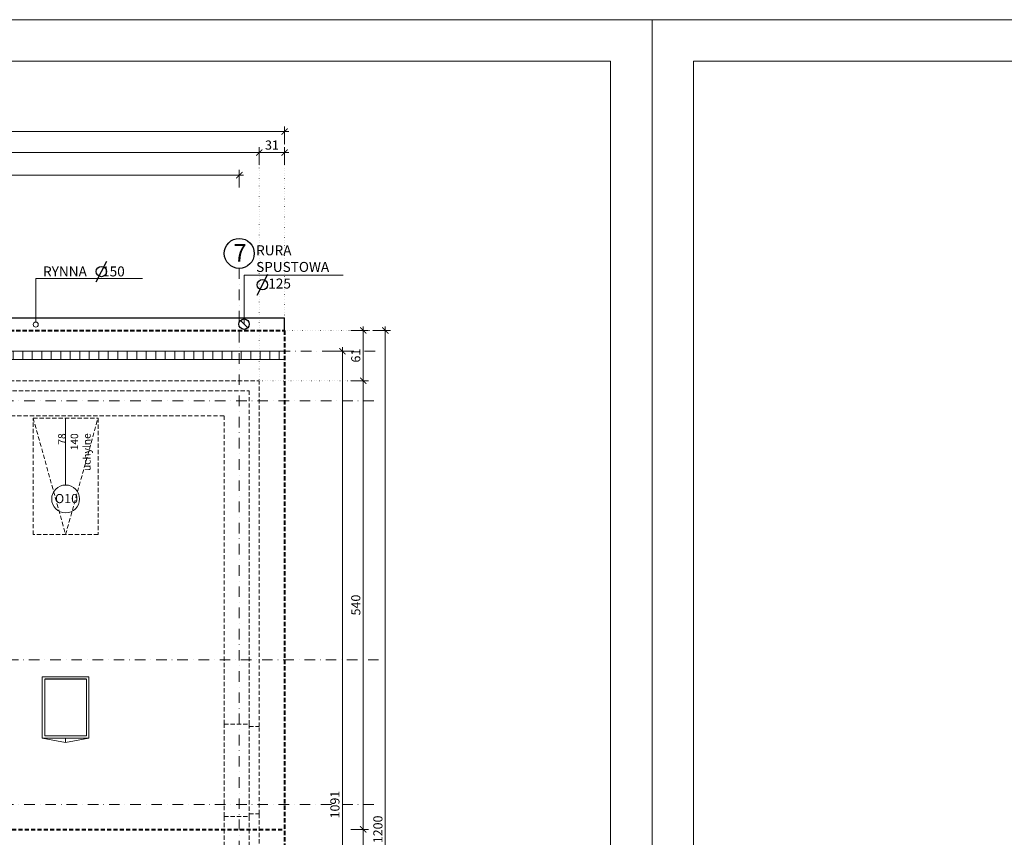
# Model space of a CAD drawing. Units: millimetres. Extents: x 8510 to 121617, y 7613 to 101964.
# Drawn here: x 94848 to 96033, y 56655 to 57638 of the extents above; entities that cross this region are included whole.
import ezdxf

# ---------------------------------------------------------------- set-up
doc = ezdxf.new("R2010")
doc.units = ezdxf.units.MM
for name, pattern in [('ACAD_ISO07W100', [3, 0, -3]), ('CONTINU', [0]), ('DASHDOT2', [12.7, 6.35, -3.175, 0, -3.175]), ('DASHED', [19.05, 12.7, -6.35])]:
    doc.linetypes.add(name, pattern=pattern)
for name, color, linetype, lineweight in [('0.05', 130, 'Continuous', 5), ('DZIALOWE', 5, 'Continuous', 25), ('KRESKOWANIA', 8, 'Continuous', 0), ('OPISY', 6, 'Continuous', 25), ('OSI', 250, 'Continuous', 0), ('STOLARKA', 4, 'Continuous', 0), ('WYMIARY', 210, 'Continuous', 15)]:
    doc.layers.add(name, color=color, linetype=linetype, lineweight=lineweight)
doc.layers.add('VIEWPORT', color=7, linetype='Continuous')
doc.styles.add('ewa romans', font='romans.shx', dxfattribs={"width": 0.6})
doc.styles.add('ROMANS', font='simplex.shx', dxfattribs={"width": 0.6, "height": 15})
doc.dimstyles.new('50 na cm', dxfattribs={"dimscale": 5, "dimtxt": 2.2, "dimasz": 1.5, "dimexe": 1.25, "dimexo": 3, "dimgap": 0.4, "dimtad": 1, "dimdec": 0, "dimtxsty": 'ewa romans', "dimblk": 'ARCHTICK', "dimcen": 2, "dimdle": 1, "dimclrd": 253, "dimclre": 253, "dimclrt": 253, "dimadec": 0, "dimazin": 0, "dimtfac": 1, "dimtdec": 0, "dimtmove": 0, "dimatfit": 3, "dimldrblk": 'ARCHTICK', "dimfxl": 3, "dimfxlon": 1, "dimlwd": 9, "dimlwe": 9, "dimarcsym": 0})
doc.dimstyles.new('Wektor 1do50', dxfattribs={"dimscale": 0, "dimtxt": 6, "dimasz": 0.3, "dimexe": 1.25, "dimexo": 0.625, "dimgap": 3, "dimtad": 1, "dimdec": 1, "dimlfac": -1, "dimzin": 12, "dimdsep": 46, "dimtxsty": 'ROMANS', "dimblk": 'AGA1', "dimcen": 0.3, "dimse1": 1, "dimse2": 1, "dimclre": 7, "dimclrt": 61, "dimadec": 0, "dimazin": 0, "dimtfac": 1, "dimtdec": 1, "dimtmove": 0, "dimatfit": 3, "dimldrblk": 'AGA1', "dimfxl": 1, "dimtolj": 1, "dimtzin": 0, "dimarcsym": 0})

# ---------------------------------------------------------------- blocks, each defined once
blk = doc.blocks.new('_ArchTick')
at = {"color": 0, "linetype": 'ByBlock', "const_width": 0.15}
blk.add_lwpolyline([(-0.5, -0.5), (0.5, 0.5)], dxfattribs=at)
blk = doc.blocks.new('*D3099')
at = {"layer": '0.05', "color": 253, "linetype": 'Continuous', "lineweight": 9}
for p, q in [((93171.2, 57436.4), (93171.2, 57457.7)), ((95112.4, 57436.4), (95112.4, 57457.7)), ((93166.2, 57451.4), (95117.4, 57451.4))]:
    blk.add_line(p, q, dxfattribs=at)
at = {"layer": 'DEFPOINTS', "color": 0, "linetype": 'Continuous', "lineweight": 0}
for p in [(95112.4, 57451.4), (93171.2, 57279.5), (95112.4, 57279.5)]:
    blk.add_point(p, dxfattribs=at)
at = {"layer": '0.05', "color": 253, "linetype": 'Continuous', "lineweight": 9, "xscale": 7.5, "yscale": 7.5, "zscale": 7.5, "rotation": 180}
blk.add_blockref('_ArchTick', (93171.2, 57451.4), dxfattribs=at)
at = {"layer": '0.05', "color": 253, "linetype": 'Continuous', "lineweight": 9, "xscale": 7.5, "yscale": 7.5, "zscale": 7.5}
blk.add_blockref('_ArchTick', (95112.4, 57451.4), dxfattribs=at)
at = {"layer": '0.05', "color": 253, "linetype": 'Continuous', "lineweight": 0, "insert": (94141.8, 57458.9), "char_height": 11, "attachment_point": 5, "style": 'ewa romans'}
blk.add_mtext('1941', dxfattribs=at)
blk = doc.blocks.new('*D3103')
at = {"layer": '0.05', "color": 253, "linetype": 'Continuous', "lineweight": 9}
for p, q in [((94389.4, 57478.6), (95141.4, 57478.6)), ((94394.4, 57463.6), (94394.4, 57484.9)), ((95136.4, 57463.6), (95136.4, 57484.9))]:
    blk.add_line(p, q, dxfattribs=at)
at = {"layer": 'DEFPOINTS', "color": 0, "linetype": 'Continuous', "lineweight": 0}
for p in [(95136.4, 57478.6), (94394.4, 57264.5), (95136.4, 57204)]:
    blk.add_point(p, dxfattribs=at)
at = {"layer": '0.05', "color": 253, "linetype": 'Continuous', "lineweight": 9, "xscale": 7.5, "yscale": 7.5, "zscale": 7.5, "rotation": 180}
blk.add_blockref('_ArchTick', (94394.4, 57478.6), dxfattribs=at)
at = {"layer": '0.05', "color": 253, "linetype": 'Continuous', "lineweight": 9, "xscale": 7.5, "yscale": 7.5, "zscale": 7.5}
blk.add_blockref('_ArchTick', (95136.4, 57478.6), dxfattribs=at)
at = {"layer": '0.05', "color": 253, "linetype": 'Continuous', "lineweight": 0, "insert": (94765.4, 57486.1), "char_height": 11, "attachment_point": 5, "style": 'ewa romans'}
blk.add_mtext('742', dxfattribs=at)
blk = doc.blocks.new('*D3104')
at = {"layer": '0.05', "color": 253, "linetype": 'Continuous', "lineweight": 9}
for p, q in [((95131.4, 57478.6), (95171.9, 57478.6)), ((95136.4, 57463.6), (95136.4, 57484.9)), ((95166.9, 57463.6), (95166.9, 57484.9))]:
    blk.add_line(p, q, dxfattribs=at)
at = {"layer": 'DEFPOINTS', "color": 0, "linetype": 'Continuous', "lineweight": 0}
for p in [(95166.9, 57478.6), (95166.9, 57264.5), (95136.4, 57204)]:
    blk.add_point(p, dxfattribs=at)
at = {"layer": '0.05', "color": 253, "linetype": 'Continuous', "lineweight": 9, "xscale": 7.5, "yscale": 7.5, "zscale": 7.5, "rotation": 180}
blk.add_blockref('_ArchTick', (95136.4, 57478.6), dxfattribs=at)
at = {"layer": '0.05', "color": 253, "linetype": 'Continuous', "lineweight": 9, "xscale": 7.5, "yscale": 7.5, "zscale": 7.5}
blk.add_blockref('_ArchTick', (95166.9, 57478.6), dxfattribs=at)
at = {"layer": '0.05', "color": 253, "linetype": 'Continuous', "lineweight": 0, "insert": (95151.7, 57486.1), "char_height": 11, "attachment_point": 5, "style": 'ewa romans'}
blk.add_mtext('31', dxfattribs=at)
blk = doc.blocks.new('*D3105')
at = {"layer": '0.05', "color": 253, "linetype": 'Continuous', "lineweight": 9}
for p, q in [((93111.9, 57503.7), (95171.9, 57503.7)), ((93116.9, 57488.7), (93116.9, 57509.9)), ((95166.9, 57488.7), (95166.9, 57509.9))]:
    blk.add_line(p, q, dxfattribs=at)
at = {"layer": 'DEFPOINTS', "color": 0, "linetype": 'Continuous', "lineweight": 0}
for p in [(95166.9, 57503.7), (93116.9, 57264.5), (95166.9, 57264.5)]:
    blk.add_point(p, dxfattribs=at)
at = {"layer": '0.05', "color": 253, "linetype": 'Continuous', "lineweight": 9, "xscale": 7.5, "yscale": 7.5, "zscale": 7.5, "rotation": 180}
blk.add_blockref('_ArchTick', (93116.9, 57503.7), dxfattribs=at)
at = {"layer": '0.05', "color": 253, "linetype": 'Continuous', "lineweight": 9, "xscale": 7.5, "yscale": 7.5, "zscale": 7.5}
blk.add_blockref('_ArchTick', (95166.9, 57503.7), dxfattribs=at)
at = {"layer": '0.05', "color": 253, "linetype": 'Continuous', "lineweight": 0, "insert": (94141.9, 57511.2), "char_height": 11, "attachment_point": 5, "style": 'ewa romans'}
blk.add_mtext('2050', dxfattribs=at)
blk = doc.blocks.new('*D3106')
at = {"layer": '0.05', "color": 253, "linetype": 'Continuous', "lineweight": 9}
for p, q in [((95221.4, 57239.5), (95242.7, 57239.5)), ((95236.4, 56144), (95236.4, 57244.5)), ((95221.4, 56149), (95242.7, 56149))]:
    blk.add_line(p, q, dxfattribs=at)
at = {"layer": 'DEFPOINTS', "color": 0, "linetype": 'Continuous', "lineweight": 0}
for p in [(95166.9, 57239.5), (95236.4, 57239.5), (95166.9, 56149)]:
    blk.add_point(p, dxfattribs=at)
at = {"layer": '0.05', "color": 253, "linetype": 'Continuous', "lineweight": 9, "xscale": 7.5, "yscale": 7.5, "zscale": 7.5}
for p, rotation in [((95236.4, 57239.5), 90), ((95236.4, 56149), 270)]:
    blk.add_blockref('_ArchTick', p, dxfattribs=dict(at, rotation=rotation))
at = {"layer": '0.05', "color": 253, "linetype": 'Continuous', "lineweight": 0, "insert": (95228.9, 56694.3), "char_height": 11, "attachment_point": 5, "rotation": 90, "style": 'ewa romans'}
blk.add_mtext('1091', dxfattribs=at)
blk = doc.blocks.new('*D3107')
at = {"layer": '0.05', "color": 253, "linetype": 'Continuous', "lineweight": 9}
for p, q in [((95246.5, 57264.5), (95267.8, 57264.5)), ((95261.5, 57269.5), (95261.5, 57199)), ((95246.5, 57204), (95267.8, 57204))]:
    blk.add_line(p, q, dxfattribs=at)
at = {"layer": 'DEFPOINTS', "color": 0, "linetype": 'Continuous', "lineweight": 0}
for p in [(95166.9, 57264.5), (95136.4, 57204), (95261.5, 57204)]:
    blk.add_point(p, dxfattribs=at)
at = {"layer": '0.05', "color": 253, "linetype": 'Continuous', "lineweight": 9, "xscale": 7.5, "yscale": 7.5, "zscale": 7.5}
for p, rotation in [((95261.5, 57264.5), 90), ((95261.5, 57204), 270)]:
    blk.add_blockref('_ArchTick', p, dxfattribs=dict(at, rotation=rotation))
at = {"layer": '0.05', "color": 253, "linetype": 'Continuous', "lineweight": 0, "insert": (95254, 57234.3), "char_height": 11, "attachment_point": 5, "rotation": 90, "style": 'ewa romans'}
blk.add_mtext('61', dxfattribs=at)
blk = doc.blocks.new('*D3108')
at = {"layer": '0.05', "color": 253, "linetype": 'Continuous', "lineweight": 9}
for p, q in [((95246.5, 57204), (95267.8, 57204)), ((95261.5, 57209), (95261.5, 56659.5)), ((95246.5, 56664.5), (95267.8, 56664.5))]:
    blk.add_line(p, q, dxfattribs=at)
at = {"layer": 'DEFPOINTS', "color": 0, "linetype": 'Continuous', "lineweight": 0}
for p in [(95136.4, 57204), (95166.9, 56664.5), (95261.5, 56664.5)]:
    blk.add_point(p, dxfattribs=at)
at = {"layer": '0.05', "color": 253, "linetype": 'Continuous', "lineweight": 9, "xscale": 7.5, "yscale": 7.5, "zscale": 7.5}
for p, rotation in [((95261.5, 57204), 90), ((95261.5, 56664.5), 270)]:
    blk.add_blockref('_ArchTick', p, dxfattribs=dict(at, rotation=rotation))
at = {"layer": '0.05', "color": 253, "linetype": 'Continuous', "lineweight": 0, "insert": (95254, 56934.3), "char_height": 11, "attachment_point": 5, "rotation": 90, "style": 'ewa romans'}
blk.add_mtext('540', dxfattribs=at)
blk = doc.blocks.new('*D3109')
at = {"layer": '0.05', "color": 253, "linetype": 'Continuous', "lineweight": 9}
for p, q in [((95261.5, 56669.5), (95261.5, 56120)), ((95246.5, 56664.5), (95267.8, 56664.5)), ((95246.5, 56125), (95267.8, 56125))]:
    blk.add_line(p, q, dxfattribs=at)
at = {"layer": 'DEFPOINTS', "color": 0, "linetype": 'Continuous', "lineweight": 0}
for p in [(95166.9, 56664.5), (95136.4, 56125), (95261.5, 56125)]:
    blk.add_point(p, dxfattribs=at)
at = {"layer": '0.05', "color": 253, "linetype": 'Continuous', "lineweight": 9, "xscale": 7.5, "yscale": 7.5, "zscale": 7.5}
for p, rotation in [((95261.5, 56664.5), 90), ((95261.5, 56125), 270)]:
    blk.add_blockref('_ArchTick', p, dxfattribs=dict(at, rotation=rotation))
at = {"layer": '0.05', "color": 253, "linetype": 'Continuous', "lineweight": 0, "insert": (95254, 56394.8), "char_height": 11, "attachment_point": 5, "rotation": 90, "style": 'ewa romans'}
blk.add_mtext('540', dxfattribs=at)
blk = doc.blocks.new('*D3111')
at = {"layer": '0.05', "color": 253, "linetype": 'Continuous', "lineweight": 9}
for p, q in [((95273.1, 57264.5), (95294.4, 57264.5)), ((95288.1, 56059.5), (95288.1, 57269.5)), ((95273.1, 56064.5), (95294.4, 56064.5))]:
    blk.add_line(p, q, dxfattribs=at)
at = {"layer": 'DEFPOINTS', "color": 0, "linetype": 'Continuous', "lineweight": 0}
for p in [(95166.4, 57264.5), (95288.1, 57264.5), (95166.4, 56064.5)]:
    blk.add_point(p, dxfattribs=at)
at = {"layer": '0.05', "color": 253, "linetype": 'Continuous', "lineweight": 9, "xscale": 7.5, "yscale": 7.5, "zscale": 7.5}
for p, rotation in [((95288.1, 57264.5), 90), ((95288.1, 56064.5), 270)]:
    blk.add_blockref('_ArchTick', p, dxfattribs=dict(at, rotation=rotation))
at = {"layer": '0.05', "color": 253, "linetype": 'Continuous', "lineweight": 0, "insert": (95280.6, 56664.5), "char_height": 11, "attachment_point": 5, "rotation": 90, "style": 'ewa romans'}
blk.add_mtext('1200', dxfattribs=at)
blk = doc.blocks.new('AGA1')
at = {"layer": 'VIEWPORT'}
for q in [(-14, 0), (0, 17), (0, -17), (17.5, 0)]:
    blk.add_line((0, 0), q, dxfattribs=at)
at = {"layer": 'VIEWPORT', "const_width": 1.5}
for points in [[(0, 0), (-8.5, -8.5)], [(0, 0), (8.5, 8.5)]]:
    blk.add_lwpolyline(points, dxfattribs=at)
blk = doc.blocks.new('*D5850')
at = {"layer": '0.05', "color": 0, "linetype": 'Continuous', "lineweight": -2}
blk.add_line((111835.4, 56690.7), (111835.4, 57103.1), dxfattribs=at)
at = {"layer": 'DEFPOINTS', "color": 0, "linetype": 'Continuous', "lineweight": 0}
for p in [(36431.6, 57103.4), (111835.4, 57103.4), (111683, 56690.4)]:
    blk.add_point(p, dxfattribs=at)
at = {"layer": '0.05', "color": 0, "linetype": 'Continuous', "lineweight": -2, "xscale": 0.3, "yscale": 0.3, "zscale": 0.3}
for p, rotation in [((111835.4, 57103.4), 90), ((111835.4, 56690.4), 270)]:
    blk.add_blockref('AGA1', p, dxfattribs=dict(at, rotation=rotation))
at = {"layer": '0.05', "color": 61, "linetype": 'Continuous', "lineweight": 0, "insert": (111824.9, 56896.9), "char_height": 15, "attachment_point": 5, "rotation": 90, "style": 'ROMANS'}
blk.add_mtext('\\A1;413', dxfattribs=at)
blk = doc.blocks.new('*D5924')
at = {"layer": '0.05', "color": 0, "linetype": 'Continuous', "lineweight": -2}
blk.add_line((113556.2, 56850.7), (113556.2, 57067.1), dxfattribs=at)
at = {"layer": 'DEFPOINTS', "color": 0, "linetype": 'Continuous', "lineweight": 0}
for p in [(37914.9, 57067.4), (113556.2, 57067.4), (113471, 56850.4)]:
    blk.add_point(p, dxfattribs=at)
at = {"layer": '0.05', "color": 0, "linetype": 'Continuous', "lineweight": -2, "xscale": 0.3, "yscale": 0.3, "zscale": 0.3}
for p, rotation in [((113556.2, 57067.4), 90), ((113556.2, 56850.4), 270)]:
    blk.add_blockref('AGA1', p, dxfattribs=dict(at, rotation=rotation))
at = {"layer": '0.05', "color": 61, "linetype": 'Continuous', "lineweight": 0, "insert": (113545.7, 56924.1), "char_height": 15, "attachment_point": 5, "rotation": 90, "style": 'ROMANS'}
blk.add_mtext('\\A1;217', dxfattribs=at)
blk = doc.blocks.new('*D5964')
at = {"layer": '0.05', "color": 0, "linetype": 'Continuous', "lineweight": -2}
blk.add_line((110684.7, 57132.1), (110684.7, 56982.7), dxfattribs=at)
at = {"layer": 'DEFPOINTS', "color": 0, "linetype": 'Continuous', "lineweight": 0}
for p in [(35466.3, 57132.4), (110684.7, 56982.4), (110708.4, 56982.4)]:
    blk.add_point(p, dxfattribs=at)
at = {"layer": '0.05', "color": 0, "linetype": 'Continuous', "lineweight": -2, "xscale": 0.3, "yscale": 0.3, "zscale": 0.3}
for p, rotation in [((110684.7, 57132.4), 90), ((110684.7, 56982.4), 270)]:
    blk.add_blockref('AGA1', p, dxfattribs=dict(at, rotation=rotation))
at = {"layer": '0.05', "color": 61, "linetype": 'Continuous', "lineweight": 0, "insert": (110674.2, 57057.4), "char_height": 15, "attachment_point": 5, "rotation": 90, "style": 'ROMANS'}
blk.add_mtext('\\A1;150', dxfattribs=at)
blk = doc.blocks.new('*D5981')
at = {"layer": '0.05', "color": 0, "linetype": 'Continuous', "lineweight": -2}
blk.add_line((112627.5, 57067.1), (112627.5, 56060.7), dxfattribs=at)
at = {"layer": 'DEFPOINTS', "color": 0, "linetype": 'Continuous', "lineweight": 0}
for p in [(112913.9, 57067.4), (37662.5, 56060.4), (112627.5, 56060.4)]:
    blk.add_point(p, dxfattribs=at)
at = {"layer": '0.05', "color": 0, "linetype": 'Continuous', "lineweight": -2, "xscale": 0.3, "yscale": 0.3, "zscale": 0.3}
for p, rotation in [((112627.5, 57067.4), 90), ((112627.5, 56060.4), 270)]:
    blk.add_blockref('AGA1', p, dxfattribs=dict(at, rotation=rotation))
at = {"layer": '0.05', "color": 61, "linetype": 'Continuous', "lineweight": 0, "insert": (112617, 56563.9), "char_height": 15, "attachment_point": 5, "rotation": 90, "style": 'ROMANS'}
blk.add_mtext('\\A1;1007', dxfattribs=at)
blk = doc.blocks.new('*D6026')
at = {"layer": '0.05', "color": 0, "linetype": 'Continuous', "lineweight": -2}
blk.add_line((38904.9, 56971.7), (38904.9, 57067.1), dxfattribs=at)
at = {"layer": 'DEFPOINTS', "color": 0, "linetype": 'Continuous', "lineweight": 0}
for p in [(38819.6, 57067.4), (38904.9, 57067.4), (114071, 56971.4)]:
    blk.add_point(p, dxfattribs=at)
at = {"layer": '0.05', "color": 0, "linetype": 'Continuous', "lineweight": -2, "xscale": 0.3, "yscale": 0.3, "zscale": 0.3}
for p, rotation in [((38904.9, 57067.4), 90), ((38904.9, 56971.4), 270)]:
    blk.add_blockref('AGA1', p, dxfattribs=dict(at, rotation=rotation))
at = {"layer": '0.05', "color": 61, "linetype": 'Continuous', "lineweight": 0, "insert": (38894.4, 57019.4), "char_height": 15, "attachment_point": 5, "rotation": 90, "style": 'ROMANS'}
blk.add_mtext('\\A1;96', dxfattribs=at)
blk = doc.blocks.new('*D6065')
at = {"layer": '0.05', "color": 0, "linetype": 'Continuous', "lineweight": -2}
blk.add_line((42777.9, 56744.7), (42777.9, 57067.1), dxfattribs=at)
at = {"layer": 'DEFPOINTS', "color": 0, "linetype": 'Continuous', "lineweight": 0}
for p in [(42740.4, 57067.4), (42777.9, 57067.4), (117991.8, 56744.4)]:
    blk.add_point(p, dxfattribs=at)
at = {"layer": '0.05', "color": 0, "linetype": 'Continuous', "lineweight": -2, "xscale": 0.3, "yscale": 0.3, "zscale": 0.3}
for p, rotation in [((42777.9, 57067.4), 90), ((42777.9, 56744.4), 270)]:
    blk.add_blockref('AGA1', p, dxfattribs=dict(at, rotation=rotation))
at = {"layer": '0.05', "color": 61, "linetype": 'Continuous', "lineweight": 0, "insert": (42767.4, 56905.9), "char_height": 15, "attachment_point": 5, "rotation": 90, "style": 'ROMANS'}
blk.add_mtext('\\A1;323', dxfattribs=at)
blk = doc.blocks.new('*D6100')
at = {"layer": '0.05', "color": 0, "linetype": 'Continuous', "lineweight": -2}
blk.add_line((118290.2, 57067.1), (118290.2, 56060.7), dxfattribs=at)
at = {"layer": 'DEFPOINTS', "color": 0, "linetype": 'Continuous', "lineweight": 0}
for p in [(118125.7, 57067.4), (42874.3, 56060.4), (118290.2, 56060.4)]:
    blk.add_point(p, dxfattribs=at)
at = {"layer": '0.05', "color": 0, "linetype": 'Continuous', "lineweight": -2, "xscale": 0.3, "yscale": 0.3, "zscale": 0.3}
for p, rotation in [((118290.2, 57067.4), 90), ((118290.2, 56060.4), 270)]:
    blk.add_blockref('AGA1', p, dxfattribs=dict(at, rotation=rotation))
at = {"layer": '0.05', "color": 61, "linetype": 'Continuous', "lineweight": 0, "insert": (118279.7, 56563.9), "char_height": 15, "attachment_point": 5, "rotation": 90, "style": 'ROMANS'}
blk.add_mtext('\\A1;1007', dxfattribs=at)
blk = doc.blocks.new('*D6104')
at = {"layer": '0.05', "color": 0, "linetype": 'Continuous', "lineweight": -2}
blk.add_line((118316.3, 56690.7), (118316.3, 57103.1), dxfattribs=at)
at = {"layer": 'DEFPOINTS', "color": 0, "linetype": 'Continuous', "lineweight": 0}
for p in [(42912.4, 57103.4), (118316.3, 57103.4), (118163.8, 56690.4)]:
    blk.add_point(p, dxfattribs=at)
at = {"layer": '0.05', "color": 0, "linetype": 'Continuous', "lineweight": -2, "xscale": 0.3, "yscale": 0.3, "zscale": 0.3}
for p, rotation in [((118316.3, 57103.4), 90), ((118316.3, 56690.4), 270)]:
    blk.add_blockref('AGA1', p, dxfattribs=dict(at, rotation=rotation))
at = {"layer": '0.05', "color": 61, "linetype": 'Continuous', "lineweight": 0, "insert": (118305.8, 56896.9), "char_height": 15, "attachment_point": 5, "rotation": 90, "style": 'ROMANS'}
blk.add_mtext('\\A1;413', dxfattribs=at)
blk = doc.blocks.new('*D6161')
at = {"layer": '0.05', "color": 0, "linetype": 'Continuous', "lineweight": -2}
blk.add_line((108447.5, 56739.4), (108447.5, 57026.3), dxfattribs=at)
at = {"layer": 'DEFPOINTS', "color": 0, "linetype": 'Continuous', "lineweight": 0}
for p in [(31265.5, 57026.6), (108447.5, 57026.6), (108476, 56739.1)]:
    blk.add_point(p, dxfattribs=at)
at = {"layer": '0.05', "color": 0, "linetype": 'Continuous', "lineweight": -2, "xscale": 0.3, "yscale": 0.3, "zscale": 0.3}
for p, rotation in [((108447.5, 57026.6), 90), ((108447.5, 56739.1), 270)]:
    blk.add_blockref('AGA1', p, dxfattribs=dict(at, rotation=rotation))
at = {"layer": '0.05', "color": 61, "linetype": 'Continuous', "lineweight": 0, "insert": (108435.6, 56882.9), "char_height": 15, "attachment_point": 5, "rotation": 90, "style": 'ROMANS'}
blk.add_mtext('\\A1;287,5', dxfattribs=at)
blk = doc.blocks.new('*D6253')
at = {"layer": '0.05', "color": 0, "linetype": 'Continuous', "lineweight": -2}
blk.add_line((107243.1, 57026.3), (107243.1, 56780.4), dxfattribs=at)
at = {"layer": 'DEFPOINTS', "color": 0, "linetype": 'Continuous', "lineweight": 0}
for p in [(107309.5, 57026.6), (30099, 56780.1), (107243.1, 56780.1)]:
    blk.add_point(p, dxfattribs=at)
at = {"layer": '0.05', "color": 0, "linetype": 'Continuous', "lineweight": -2, "xscale": 0.3, "yscale": 0.3, "zscale": 0.3}
for p, rotation in [((107243.1, 57026.6), 90), ((107243.1, 56780.1), 270)]:
    blk.add_blockref('AGA1', p, dxfattribs=dict(at, rotation=rotation))
at = {"layer": '0.05', "color": 61, "linetype": 'Continuous', "lineweight": 0, "insert": (107231.2, 56903.4), "char_height": 15, "attachment_point": 5, "rotation": 90, "style": 'ROMANS'}
blk.add_mtext('\\A1;246,5', dxfattribs=at)
blk = doc.blocks.new('*D6259')
at = {"layer": '0.05', "color": 0, "linetype": 'Continuous', "lineweight": -2}
blk.add_line((107501.6, 56879.9), (107501.6, 57026.3), dxfattribs=at)
at = {"layer": 'DEFPOINTS', "color": 0, "linetype": 'Continuous', "lineweight": 0}
for p in [(30269, 57026.6), (107501.6, 57026.6), (107479.5, 56879.6)]:
    blk.add_point(p, dxfattribs=at)
at = {"layer": '0.05', "color": 0, "linetype": 'Continuous', "lineweight": -2, "xscale": 0.3, "yscale": 0.3, "zscale": 0.3}
for p, rotation in [((107501.6, 57026.6), 90), ((107501.6, 56879.6), 270)]:
    blk.add_blockref('AGA1', p, dxfattribs=dict(at, rotation=rotation))
at = {"layer": '0.05', "color": 61, "linetype": 'Continuous', "lineweight": 0, "insert": (107491.1, 56953.1), "char_height": 15, "attachment_point": 5, "rotation": 90, "style": 'ROMANS'}
blk.add_mtext('\\A1;147', dxfattribs=at)

msp = doc.modelspace()

# ---------------------------------------------------------------- hatches: boundary and pattern name
at = {"layer": 'KRESKOWANIA', "linetype": 'Continuous', "lineweight": 9}
h = msp.add_hatch(dxfattribs=at)
h.set_pattern_fill('ANSI31', scale=3.6, angle=45, style=0)
h.set_pattern_definition([(90, (70723.066, 79353.477), (-11.43, 3e-15), [])])
h.paths.add_polyline_path([(94695.68, 57239.54), (94691.68, 57239.54), (94691.68, 57229.54), (94695.68, 57229.54)])
h.paths.add_polyline_path([(94695.68, 57239.54), (94695.68, 57229.54), (94771.68, 57229.54), (94771.68, 57239.54)])
h.paths.add_polyline_path([(94771.68, 57239.54), (94771.68, 57229.54), (94861.68, 57229.54), (94861.68, 57239.54)])
h.paths.add_polyline_path([(94861.68, 57239.54), (94861.68, 57229.54), (94951.68, 57229.54), (94951.68, 57239.54)])
h.paths.add_polyline_path([(94996.68, 57229.54), (94996.68, 57239.54), (94951.68, 57239.54), (94951.68, 57229.54)])
h = msp.add_hatch(dxfattribs=at)
h.set_pattern_fill('ANSI31', scale=3.6, angle=45, style=0)
h.set_pattern_definition([(90, (71020.342, 79353.477), (-11.43, 3e-15), [])])
h.paths.add_polyline_path([(94992.96, 57239.54), (94988.96, 57239.54), (94988.96, 57229.54), (94992.96, 57229.54)])
h.paths.add_polyline_path([(94992.96, 57239.54), (94992.96, 57229.54), (95068.96, 57229.54), (95068.96, 57239.54)])
h.paths.add_polyline_path([(95068.96, 57239.54), (95068.96, 57229.54), (95158.96, 57229.54), (95158.96, 57239.54)])
h.paths.add_polyline_path([(95166.9, 57229.54), (95166.9, 57239.54), (95158.96, 57239.54), (95158.96, 57229.54)])

# ---------------------------------------------------------------- linework, layer by layer
at = {"layer": '0.05', "color": 6, "linetype": 'ACAD_ISO07W100', "lineweight": 0}
for p, q in [((95166.9, 57264.54), (95166.9, 57503.66)), ((95136.4, 57478.61), (95136.4, 57204.04)), ((95166.9, 57264.54), (95288.1, 57264.54)), ((95261.51, 57204.04), (95136.4, 57204.04))]:
    msp.add_line(p, q, dxfattribs=at)
at = {"layer": '0.05', "color": 8, "linetype": 'Continuous', "lineweight": 0}
for p, q in [((94995.77, 57327.24), (94867.48, 57327.24)), ((94867.48, 57327.24), (94867.48, 57274.6)), ((95237.22, 57330.95), (95118.17, 57330.95)), ((95118.17, 57330.95), (95118.17, 57272.14))]:
    msp.add_line(p, q, dxfattribs=at)
at = {"layer": '0.05', "color": 5, "linetype": 'Continuous', "lineweight": 25}
for p, q in [((94394.4, 57279.54), (95166.9, 57279.54)), ((95122.58, 57267.72), (95113.75, 57276.56)), ((95166.9, 57264.54), (95166.9, 57279.54))]:
    msp.add_line(p, q, dxfattribs=at)
at = {"layer": '0.05', "color": 6, "linetype": 'Continuous', "lineweight": 0}
msp.add_line((94903.4, 57078.63), (94903.4, 57159.04), dxfattribs=at)
at = {"layer": '0.05', "color": 6, "linetype": 'Continuous', "lineweight": 18}
for p, q in [((94875.4, 56848.04), (94931.4, 56848.04)), ((94875.4, 56774.04), (94875.4, 56848.04)), ((94931.4, 56848.04), (94931.4, 56774.04)), ((94878.4, 56845.04), (94928.4, 56845.04)), ((94878.4, 56777.04), (94878.4, 56845.04)), ((94928.4, 56845.04), (94928.4, 56777.04)), ((94928.4, 56777.04), (94878.4, 56777.04)), ((94903.4, 56769.04), (94875.4, 56774.04)), ((94931.4, 56774.04), (94875.4, 56774.04)), ((94903.4, 56774.04), (94903.4, 56769.04)), ((94903.4, 56769.04), (94931.4, 56774.04))]:
    msp.add_line(p, q, dxfattribs=at)
at = {"layer": '0.05', "color": 5, "linetype": 'Continuous', "lineweight": 25}
msp.add_circle((95118.17, 57272.14), 6.25, dxfattribs=at)
at = {"layer": '0.05', "color": 8, "linetype": 'Continuous', "lineweight": 0}
for start, end in [(90, 270), (270, 90)]:
    msp.add_arc((94867.48, 57271.6), 3, start, end, dxfattribs=at)
at = {"layer": 'DEFPOINTS', "lineweight": 0}
for points in [[(95609.09, 57638.3), (95609.09, 55538.3), (92789.09, 55538.3), (92789.09, 57638.3)], [(98429.09, 57638.3), (98429.09, 55538.3), (95609.09, 55538.3), (95609.09, 57638.3)], [(95559.09, 57588.3), (95559.09, 55588.3), (92839.09, 55588.3), (92839.09, 57588.3)], [(98379.09, 57588.3), (98379.09, 55588.3), (95659.09, 55588.3), (95659.09, 57588.3)]]:
    msp.add_lwpolyline(points, close=True, dxfattribs=at)
at = {"layer": 'DZIALOWE', "color": 1, "linetype": 'CONTINU', "lineweight": 25}
msp.add_lwpolyline([(94928.4, 56845.04), (94878.4, 56845.04)], dxfattribs=at)
at = {"layer": 'KRESKOWANIA', "color": 7, "linetype": 'Continuous', "lineweight": 9}
for p, q in [((94988.96, 57239.54), (94691.68, 57239.54)), ((95166.9, 57239.54), (94988.96, 57239.54)), ((94988.96, 57229.54), (94691.68, 57229.54)), ((95166.9, 57229.54), (94988.96, 57229.54))]:
    msp.add_line(p, q, dxfattribs=at)
at = {"layer": 'KRESKOWANIA', "color": 1, "linetype": 'DASHED', "lineweight": 9, "ltscale": 0.4}
for p, q in [((95094.4, 56680.04), (95094.4, 56791.04)), ((95124.4, 56791.04), (95124.4, 56680.04)), ((95136.44, 56683.04), (95136.44, 56788.04))]:
    msp.add_line(p, q, dxfattribs=at)
for points in [[(94394.4, 57262.04), (94394.4, 57204.04), (95136.4, 57204.04)], [(95136.4, 56788.04), (95136.4, 57204.04)], [(94382.4, 57192.04), (95124.4, 57192.04)], [(95124.4, 57192.04), (95124.4, 56791.04)], [(94357.4, 57162.04), (95094.4, 57162.04)], [(95094.4, 57162.04), (95094.4, 56791.04)], [(95094.4, 56791.04), (95124.4, 56791.04)], [(95124.4, 56788.04), (95136.4, 56788.04)], [(95124.4, 56683.04), (95136.44, 56683.04)], [(95136.4, 56683.04), (95136.4, 56125.04)], [(95094.4, 56680.04), (95094.4, 56167.04)], [(95094.4, 56680.04), (95124.4, 56680.04)], [(95124.4, 56680.04), (95124.4, 56137.04)]]:
    msp.add_lwpolyline(points, dxfattribs=at)
at = {"layer": 'OPISY'}
for points in [[(94940.04, 57322.91), (94953.04, 57347.91)], [(95133.75, 57307.06), (95146.75, 57332.06)]]:
    msp.add_lwpolyline(points, dxfattribs=at)
at = {"layer": 'OPISY', "color": 222}
msp.add_circle((95112.4, 57357.22), 18, dxfattribs=at)
at = {"layer": 'OPISY'}
for centre in [(94946.54, 57335.41), (95140.25, 57319.56)]:
    msp.add_circle(centre, 6.25, dxfattribs=at)
at = {"layer": 'OSI', "color": 222, "linetype": 'DASHDOT2', "lineweight": 18, "ltscale": 2}
msp.add_line((93017.64, 57180.04), (95280.05, 57180.04), dxfattribs=at)
for points in [[(95112.4, 57339.22), (95112.4, 56023.73)], [(93019.12, 57239.54), (95280.05, 57239.54)], [(95280.05, 56868.56), (93018.06, 56868.56)], [(93017.64, 56694.54), (95280.05, 56694.54)]]:
    msp.add_lwpolyline(points, dxfattribs=at)
at = {"layer": 'STOLARKA', "color": 2, "linetype": 'DASHED', "lineweight": 40, "ltscale": 0.4}
msp.add_line((94394.4, 57264.54), (95166.9, 57264.54), dxfattribs=at)
for points in [[(95166.9, 57264.54), (95166.9, 56064.54)], [(93116.9, 56664.54), (95166.9, 56664.54)]]:
    msp.add_lwpolyline(points, dxfattribs=at)
at = {"layer": 'STOLARKA', "color": 2, "linetype": 'DASHED', "lineweight": 13, "ltscale": 0.4}
msp.add_lwpolyline([(94864.4, 57159.04), (94942.4, 57159.04), (94942.4, 57019.04), (94864.4, 57019.04)], close=True, dxfattribs=at)
msp.add_lwpolyline([(94864.4, 57159.04), (94903.4, 57019.04), (94942.4, 57159.04)], dxfattribs=at)
at = {"layer": 'WYMIARY', "color": 6, "linetype": 'Continuous', "lineweight": 0}
msp.add_circle((94903.4, 57061.91), 16.71, dxfattribs=at)

# ---------------------------------------------------------------- texts
at = {"layer": 'OPISY', "color": 222, "insert": (95105.28, 57368.39), "char_height": 21, "width": 37.133, "attachment_point": 1}
msp.add_mtext('{\\fArial|b0|i0|c238|p34;7}', dxfattribs=at)
at = {"layer": 'OPISY', "attachment_point": 1}
for s, insert, char_height, width in [('RURA SPUSTOWA\\P{\\fArial|b0|i0|c238|p34;    }125', (95132.64, 57366.97), 12, 114.1122), ('RYNNA{\\fArial|b0|i0|c238|p34;     }150', (94876.26, 57341.53), 12, 114.1122), ('{\\fArial|b0|i0|c238|p34;O10}', (94890.58, 57067.87), 11, 37.133)]:
    msp.add_mtext(s, dxfattribs=dict(at, insert=insert, char_height=char_height, width=width))
at = {"layer": 'OPISY', "insert": (94933.47, 57140.85), "char_height": 9, "width": 107.8953, "attachment_point": 9, "rotation": 90.08113}
msp.add_mtext('{\\fArial|b0|i0|c238|p34;78\\P140\\Puchylne}', dxfattribs=at)

# ---------------------------------------------------------------- dimensions: what is measured, and where the dimension line sits
at = {"layer": '0.05', "color": 6, "linetype": 'Continuous', "lineweight": 0}
for base, p1, p2, picture, middle in [((95166.9, 57503.66), (93116.9, 57264.54), (95166.9, 57264.54), '*D3105', (94141.9, 57511.16)), ((95112.4, 57451.44), (93171.23, 57279.54), (95112.4, 57279.54), '*D3099', (94141.82, 57458.94))]:
    dim = msp.add_linear_dim(base=base, p1=p1, p2=p2, dimstyle='50 na cm', dxfattribs=at)
    dim.commit()
    dim.dimension.update_dxf_attribs({"geometry": picture, "text_midpoint": middle})
for base, p1, p2, picture, middle in [((95136.4, 57478.61), (94394.4, 57264.54), (95136.4, 57204.04), '*D3103', (94765.4, 57486.11)), ((95166.90259858, 57478.60848898), (95136.40259858, 57204.04070467), (95166.90259858, 57264.54070467), '*D3104', (95151.65259858, 57486.10848898))]:
    dim = msp.add_linear_dim(base=base, p1=p1, p2=p2, dimstyle='50 na cm', override={"dimtmove": 1}, dxfattribs=at)
    dim.commit()
    dim.dimension.update_dxf_attribs({"geometry": picture, "text_midpoint": middle})
for base, p1, p2, picture, middle in [((95261.51377315, 57204.04070467), (95166.90259858, 57264.54070467), (95136.40259858, 57204.04070467), '*D3107', (95254.01377315, 57234.29070467)), ((95288.1, 57264.54), (95166.4, 56064.54), (95166.4, 57264.54), '*D3111', (95280.6, 56664.54)), ((95236.42938546, 57239.54070467), (95166.90259858, 56149.04070467), (95166.90259858, 57239.54070467), '*D3106', (95228.92938546, 56694.29070467))]:
    dim = msp.add_linear_dim(base=base, p1=p1, p2=p2, angle=90, dimstyle='50 na cm', dxfattribs=at)
    dim.commit()
    dim.dimension.update_dxf_attribs({"geometry": picture, "text_midpoint": middle})
for base, p1, p2, picture, middle in [((95261.51377315, 56664.54070467), (95136.40259858, 57204.04070467), (95166.90259858, 56664.54070467), '*D3108', (95254.01377315, 56934.29070467)), ((95261.51377315, 56125.04070467), (95166.90259858, 56664.54070467), (95136.40259858, 56125.04070467), '*D3109', (95254.01377315, 56394.79070467))]:
    dim = msp.add_linear_dim(base=base, p1=p1, p2=p2, angle=90, dimstyle='50 na cm', override={"dimtmove": 1}, dxfattribs=at)
    dim.commit()
    dim.dimension.update_dxf_attribs({"geometry": picture, "text_midpoint": middle})
at = {"layer": '0.05', "color": 8, "linetype": 'Continuous', "lineweight": 0}
for base, p1, p2, picture, middle in [((110684.7, 56982.42), (35466.31, 57132.42), (110708.44, 56982.42), '*D5964', (110674.2, 57057.42)), ((111835.38, 57103.42), (111683.01, 56690.42), (36431.59, 57103.42), '*D5850', (111824.88, 56896.92)), ((118316.28, 57103.42), (118163.83, 56690.42), (42912.41, 57103.42), '*D6104', (118305.78, 56896.92)), ((112627.47, 56060.42), (112913.91, 57067.42), (37662.49, 56060.42), '*D5981', (112616.97, 56563.92)), ((38904.92, 57067.42), (114071.03, 56971.42), (38819.61, 57067.42), '*D6026', (38894.42, 57019.42)), ((42777.88, 57067.42), (117991.83, 56744.42), (42740.41, 57067.42), '*D6065', (42767.38, 56905.92)), ((118290.21, 56060.42), (118125.73, 57067.42), (42874.3, 56060.42), '*D6100', (118279.71, 56563.92)), ((107243.08, 56780.15), (107309.51, 57026.63), (30098.96, 56780.15), '*D6253', (107231.15, 56903.39)), ((107501.58, 57026.63), (107479.51, 56879.63), (30268.96, 57026.63), '*D6259', (107491.08, 56953.13)), ((108447.52, 57026.63), (108476.01, 56739.13), (31265.46, 57026.63), '*D6161', (108435.59, 56882.88))]:
    dim = msp.add_linear_dim(base=base, p1=p1, p2=p2, angle=90, dimstyle='Wektor 1do50', override={"dimscale": 1, "dimdsep": 44, "dimfxl": 5, "dimfxlon": 1}, dxfattribs=at)
    dim.commit()
    dim.dimension.update_dxf_attribs({"geometry": picture, "text_midpoint": middle})
dim = msp.add_linear_dim(base=(113556.17, 57067.42), p1=(113471.03, 56850.42), p2=(37914.93, 57067.42), angle=90, dimstyle='Wektor 1do50', override={"dimscale": 1, "dimdsep": 44, "dimfxl": 5, "dimfxlon": 1}, dxfattribs=at)
dim.commit()
dim.dimension.update_dxf_attribs({"geometry": '*D5924', "text_midpoint": (113556.17, 56924.06), "dimtype": 160})

doc.saveas('drawing.dxf')
